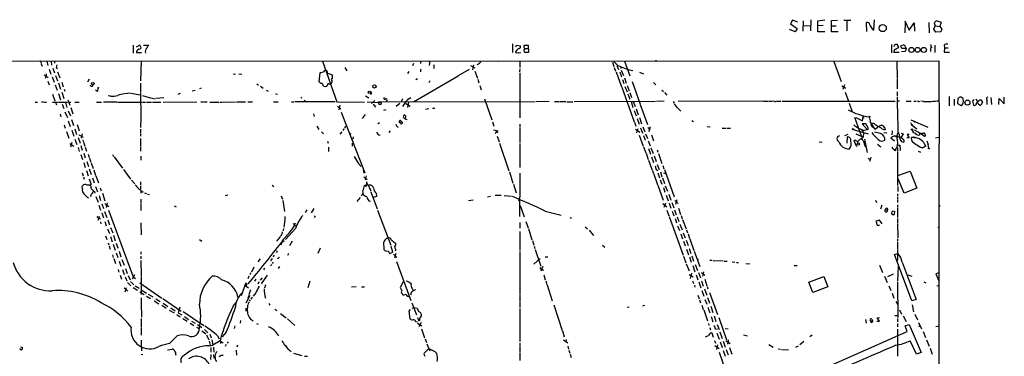
# Model space of a CAD drawing. Extents: x 4 to 978, y 21 to 893.
# Drawn here: x 639 to 971, y 779 to 893 of the extents above; entities that cross this region are included whole.
import ezdxf

# ---------------------------------------------------------------- set-up
doc = ezdxf.new("R2010")
doc.units = 0
doc.header["$MEASUREMENT"] = 0
doc.layers.add('MAIN', color=5, linetype='CONTINUOUS')

msp = doc.modelspace()

# ---------------------------------------------------------------- linework, layer by layer
at = {"layer": 'MAIN'}
for p, q in [((899.8373, 892.7253), (899.16, 891.54)), ((901.6153, 892.048), (899.8373, 892.7253)), ((903.3933, 892.4713), (903.3087, 889)), ((905.9333, 892.8947), (905.8487, 889.0847)), ((908.304, 892.556), (910.6747, 892.81)), ((908.304, 888.8307), (908.304, 892.556)), ((912.876, 888.8307), (912.9607, 892.6407)), ((912.9607, 892.6407), (914.9927, 892.7253)), ((917.1093, 892.7253), (919.48, 892.7253)), ((918.0407, 892.6407), (918.0407, 889.0847)), ((927.1847, 889.3387), (927.354, 892.8947)), ((937.5987, 892.4713), (939.038, 889.3387)), ((948.182, 892.556), (947.5047, 891.8787)), ((949.96, 891.9633), (948.182, 892.556)), ((900.684, 888.8307), (898.7367, 889.5927)), ((899.16, 891.54), (901.3613, 889.9313)), ((901.3613, 889.9313), (900.684, 888.8307)), ((903.478, 890.9473), (905.8487, 890.778)), ((908.304, 890.9473), (910.082, 891.032)), ((910.6747, 888.8307), (908.304, 888.8307)), ((912.7913, 890.778), (914.4847, 890.8627)), ((915.162, 888.8307), (912.876, 888.8307)), ((924.814, 888.9153), (924.7293, 891.9633)), ((926.592, 889.762), (927.1847, 889.3387)), ((937.768, 891.9633), (937.5987, 888.492)), ((939.038, 889.3387), (940.7313, 891.8787)), ((940.7313, 891.8787), (940.9007, 889)), ((945.7267, 891.9633), (945.8113, 888.492)), ((947.3353, 889.6773), (947.8433, 890.778)), ((948.0973, 888.6613), (947.3353, 889.6773)), ((947.5047, 891.8787), (947.8433, 890.778)), ((947.8433, 890.778), (949.452, 890.6087)), ((949.452, 890.6087), (949.96, 891.9633)), ((949.452, 890.6087), (950.0447, 889.6773)), ((950.0447, 889.6773), (949.706, 888.746)), ((949.706, 888.746), (948.0973, 888.6613)), ((677.7567, 884.2587), (677.7567, 881.634)), ((679.958, 884.3433), (678.688, 883.666)), ((680.3813, 883.412), (679.958, 884.3433)), ((681.1433, 884.3433), (682.8367, 884.3433)), ((805.434, 884.7667), (805.5187, 881.8033)), ((806.6193, 883.7507), (806.8733, 884.3433)), ((806.8733, 882.4807), (806.6193, 882.2267)), ((806.8733, 884.3433), (808.1433, 884.0893)), ((809.4133, 884.2587), (810.768, 884.2587)), ((809.6673, 883.158), (810.768, 883.158)), ((810.768, 884.2587), (810.8527, 881.888)), ((933.1113, 884.5127), (933.1113, 881.7187)), ((934.0427, 884.2587), (933.958, 883.8353)), ((935.5667, 883.666), (935.0587, 884.5127)), ((936.244, 884.0893), (937.4293, 884.5127)), ((936.5827, 883.158), (936.244, 884.0893)), ((937.768, 882.2267), (936.498, 882.0573)), ((938.022, 883.158), (936.5827, 883.158)), ((937.4293, 884.5127), (938.022, 883.158)), ((938.022, 883.158), (937.768, 882.2267)), ((946.404, 884.5127), (946.2347, 882.142)), ((946.2347, 883.5813), (946.8273, 883.666)), ((947.674, 884.2587), (947.7587, 881.888)), ((950.8913, 884.2587), (950.976, 883.412)), ((950.976, 883.412), (950.8913, 881.9727)), ((950.976, 883.412), (952.1613, 883.412)), ((352.6367, 878.7553), (800.6927, 879.0093)), ((648.6313, 878.9247), (648.97, 877.4853)), ((650.0707, 878.9247), (650.24, 877.57)), ((651.1713, 878.9247), (651.1713, 878.2473)), ((680.5507, 881.7187), (678.8573, 881.7187)), ((680.3813, 878.9247), (680.212, 872.236)), ((741.426, 878.9247), (746.3367, 865.2087)), ((800.6927, 879.0093), (800.608, 878.9247)), ((800.608, 878.9247), (949.0287, 879.0093)), ((807.72, 881.8033), (807.8893, 881.7187)), ((807.8893, 881.7187), (808.3127, 881.8033)), ((807.8893, 879.0093), (807.8893, 876.808)), ((810.8527, 881.888), (809.6673, 881.8033)), ((843.1953, 878.9247), (844.9733, 874.014)), ((935.736, 881.888), (933.958, 881.888)), ((949.0287, 879.0093), (949.198, 850.9847)), ((950.8913, 881.9727), (952.6693, 881.9727)), ((646.5993, 878.586), (646.684, 878.1627)), ((646.7687, 877.9933), (647.0227, 877.2313)), ((649.3933, 876.2153), (649.986, 874.522)), ((650.6633, 876.554), (651.1713, 874.9453)), ((651.764, 876.7233), (652.272, 876.4693)), ((748.9613, 876.808), (749.6387, 875.6227)), ((772.16, 878.1627), (771.8213, 877.316)), ((774.5307, 878.84), (774.446, 878.1627)), ((774.446, 876.2153), (774.446, 875.3687)), ((777.494, 878.078), (777.4093, 877.4853)), ((778.9333, 877.6547), (778.9333, 876.4693)), ((787.3153, 874.0987), (790.956, 876.2153)), ((791.3793, 877.4007), (792.8187, 876.6387)), ((792.3107, 877.6547), (791.972, 876.046)), ((792.8187, 875.538), (793.6653, 873.1673)), ((807.8893, 876.3), (807.8047, 875.284)), ((839.1313, 878.586), (839.5547, 877.1467)), ((839.724, 876.808), (840.1473, 875.538)), ((840.6553, 877.4853), (841.1633, 876.1307)), ((841.8407, 876.9773), (841.9253, 876.4693)), ((842.0947, 875.8767), (842.8567, 874.0987)), ((913.7227, 878.84), (916.178, 872.0667)), ((934.974, 878.84), (935.0587, 873.0827)), ((647.7, 874.268), (649.0547, 873.4213)), ((648.3773, 873.8447), (648.0387, 873.0827)), ((648.3773, 874.6067), (648.3773, 873.8447)), ((650.4093, 873.6753), (651.0867, 871.8127)), ((651.5947, 874.0987), (652.1873, 872.3207)), ((652.272, 875.3687), (653.034, 873.3367)), ((662.94, 872.8287), (662.3473, 871.8127)), ((711.3693, 874.522), (712.1313, 874.6913)), ((713.3167, 874.6913), (714.3327, 874.522)), ((740.5793, 874.9453), (740.2407, 871.982)), ((740.918, 875.1147), (740.5793, 874.9453)), ((744.474, 874.4373), (744.8127, 874.1833)), ((770.5513, 875.4533), (770.128, 874.776)), ((772.16, 865.2087), (787.146, 873.9293)), ((773.43, 872.9133), (772.922, 872.5747)), ((777.5787, 872.3207), (777.24, 871.6433)), ((793.8347, 872.8287), (794.1733, 871.5587)), ((807.8893, 875.03), (807.974, 859.79)), ((840.4013, 875.284), (842.1793, 870.2887)), ((841.5867, 875.284), (842.1793, 873.6753)), ((842.518, 872.744), (842.9413, 871.3893)), ((843.1953, 873.3367), (843.788, 871.474)), ((848.2753, 875.1993), (849.5453, 874.6913)), ((935.0587, 872.8287), (935.0587, 869.6113)), ((648.97, 872.1513), (649.3933, 870.966)), ((651.4253, 870.8813), (652.1027, 869.1033)), ((652.526, 871.5587), (653.288, 869.442)), ((653.6267, 871.8127), (654.1347, 870.2887)), ((654.4733, 869.442), (654.6427, 868.7647)), ((665.734, 868.68), (665.0567, 869.188)), ((665.8187, 870.0347), (665.734, 868.68)), ((666.242, 869.7807), (665.8187, 870.0347)), ((680.212, 871.474), (680.212, 868.426)), ((697.5687, 868.934), (698.5847, 869.188)), ((700.6167, 869.8653), (700.024, 869.6113)), ((719.328, 871.22), (719.9207, 870.7967)), ((720.598, 870.458), (721.5293, 869.8653)), ((722.5453, 869.188), (723.2227, 868.8493)), ((741.8493, 870.5427), (742.3573, 870.3733)), ((743.7967, 871.1353), (744.1353, 871.3047)), ((794.512, 870.712), (794.9353, 869.2727)), ((842.264, 870.1193), (846.4973, 858.52)), ((843.3647, 870.3733), (844.042, 868.5953)), ((844.1267, 870.712), (844.7193, 868.934)), ((845.7353, 872.0667), (848.4447, 864.4467)), ((853.0167, 871.728), (853.7787, 870.966)), ((855.8107, 869.188), (856.3187, 868.68)), ((916.3473, 870.6273), (917.7867, 869.7807)), ((917.2787, 870.966), (916.686, 869.3573)), ((650.5787, 867.7487), (651.3407, 865.5473)), ((652.526, 868.0027), (653.2033, 865.886)), ((653.6267, 868.5107), (654.304, 866.3093)), ((655.7433, 865.886), (656.336, 864.108)), ((670.052, 867.0713), (669.29, 867.2407)), ((676.656, 868.0873), (674.878, 867.918)), ((676.91, 868.0873), (680.212, 867.5793)), ((680.212, 868.2567), (680.2967, 859.9593)), ((680.8047, 867.3253), (683.8527, 866.394)), ((684.1067, 866.394), (685.1227, 866.2247)), ((685.3767, 866.394), (688.086, 866.648)), ((692.8273, 867.8333), (693.674, 868.0873)), ((725.5933, 867.918), (726.2707, 867.7487)), ((734.1447, 866.8173), (734.568, 866.394)), ((735.33, 865.8013), (735.7533, 865.2087)), ((755.9887, 867.2407), (757.0893, 866.5633)), ((758.0207, 867.918), (757.682, 867.664)), ((759.1213, 865.632), (758.0207, 864.7007)), ((763.1007, 865.632), (763.016, 865.2933)), ((768.4347, 866.2247), (768.0113, 865.2087)), ((796.036, 866.2247), (798.4913, 859.1127)), ((844.296, 867.918), (844.9733, 866.14)), ((844.9733, 868.3413), (845.566, 866.648)), ((856.6573, 868.3413), (857.504, 867.41)), ((917.5327, 868.5107), (918.6333, 865.378)), ((935.0587, 868.5953), (935.0587, 867.0713)), ((935.0587, 866.8173), (935.0587, 865.632)), ((952.5847, 866.9867), (952.5847, 863.854)), ((954.1933, 866.14), (954.1933, 864.0233)), ((955.4633, 866.3093), (955.3787, 864.616)), ((955.7173, 866.4787), (955.4633, 866.3093)), ((957.326, 865.2933), (957.2413, 866.3093)), ((960.882, 865.9707), (960.374, 865.4627)), ((962.7447, 865.8013), (963.0833, 865.9707)), ((963.0833, 865.9707), (963.7607, 865.124)), ((965.2, 865.886), (965.2, 864.2773)), ((966.6393, 866.648), (966.8087, 864.2773)), ((969.264, 864.362), (969.4333, 866.3093)), ((969.4333, 866.3093), (971.042, 864.5313)), ((971.042, 864.5313), (971.1267, 866.7327)), ((644.652, 865.0393), (645.4987, 865.0393)), ((647.5307, 865.124), (646.8533, 865.0393)), ((647.7, 865.124), (648.462, 865.124)), ((650.5787, 865.0393), (652.6107, 865.0393)), ((651.51, 865.0393), (651.8487, 864.1927)), ((652.78, 865.0393), (655.574, 865.0393)), ((653.796, 864.4467), (654.304, 863.0073)), ((654.8967, 865.0393), (655.4047, 863.2613)), ((656.082, 865.0393), (656.7593, 865.0393)), ((656.6747, 863.2613), (657.4367, 861.1447)), ((658.0293, 865.0393), (659.4687, 865.124)), ((665.3107, 865.124), (667.004, 865.0393)), ((672.1687, 865.124), (667.6813, 865.0393)), ((672.4227, 865.124), (680.8893, 865.124)), ((681.0587, 865.124), (681.9053, 865.124)), ((682.244, 865.124), (683.9373, 865.124)), ((684.1913, 865.124), (686.9853, 865.124)), ((687.832, 865.124), (699.1773, 865.2087)), ((700.532, 865.2087), (701.3787, 865.2087)), ((701.6327, 865.2087), (702.6487, 865.2087)), ((703.58, 865.124), (706.7127, 865.124)), ((706.9667, 865.124), (707.8133, 865.124)), ((708.0673, 865.124), (712.216, 865.2087)), ((712.47, 865.2087), (715.518, 865.2087)), ((716.28, 865.2087), (717.8887, 865.2087)), ((725.0007, 865.2087), (726.5247, 865.2087)), ((731.012, 865.2087), (731.9433, 865.2087)), ((745.744, 865.2087), (732.282, 865.2087)), ((746.3367, 865.2087), (755.65, 865.124)), ((746.506, 863.7693), (747.6913, 862.838)), ((747.268, 864.108), (746.9293, 862.4993)), ((756.4967, 865.2087), (760.73, 864.9547)), ((758.5287, 864.4467), (759.3753, 863.4307)), ((760.1373, 865.2087), (813.1387, 865.2933)), ((762.0847, 862.4147), (762.9313, 862.6687)), ((767.5033, 864.616), (766.318, 863.6)), ((769.2813, 864.9547), (768.4347, 863.6)), ((769.5353, 864.7007), (770.9747, 863.7693)), ((770.4667, 865.124), (770.128, 863.346)), ((776.224, 862.7533), (777.3247, 862.9227)), ((779.272, 863.0073), (778.51, 862.9227)), ((817.7953, 865.2933), (813.3927, 865.2087)), ((819.5733, 865.2933), (821.182, 865.2933)), ((821.436, 865.2933), (823.468, 865.2933)), ((823.722, 865.2087), (825.8387, 865.2087)), ((853.6093, 865.2933), (826.262, 865.2087)), ((845.3967, 865.2933), (845.9893, 863.346)), ((846.1587, 865.2933), (846.7513, 863.6)), ((846.4127, 862.33), (847.1747, 860.4673)), ((847.09, 862.838), (847.852, 860.806)), ((848.5293, 864.2773), (850.9847, 857.5887)), ((856.5727, 865.378), (853.948, 865.2933)), ((859.536, 865.2933), (859.8747, 864.7853)), ((890.016, 865.378), (861.2293, 865.2933)), ((861.2293, 862.9227), (862.1607, 862.076)), ((890.1853, 865.378), (891.7093, 865.378)), ((891.8787, 865.378), (893.064, 865.378)), ((893.7413, 865.2933), (893.318, 865.378)), ((894.4187, 865.4627), (895.858, 865.4627)), ((896.2813, 865.4627), (934.3813, 865.378)), ((918.8873, 864.7853), (919.9033, 861.822)), ((935.8207, 865.378), (935.0587, 865.378)), ((935.0587, 865.378), (935.0587, 863.0073)), ((935.1433, 862.838), (935.228, 854.7947)), ((938.1067, 865.378), (939.8, 865.378)), ((940.6467, 865.378), (941.4933, 865.378)), ((942.1707, 865.2933), (941.7473, 865.378)), ((943.9487, 865.2933), (943.0173, 865.4627)), ((955.3787, 864.616), (956.564, 864.0233)), ((960.374, 865.4627), (960.7127, 864.108)), ((963.7607, 865.124), (963.2527, 864.108)), ((653.1187, 861.06), (653.3727, 860.1287)), ((654.7273, 861.822), (655.574, 859.8747)), ((655.828, 862.1607), (656.59, 860.4673)), ((656.9287, 859.282), (657.606, 857.25)), ((680.2967, 859.79), (680.212, 856.5727)), ((738.4627, 861.1447), (738.7167, 860.298)), ((747.776, 861.7373), (755.7347, 841.248)), ((755.904, 860.9753), (754.8033, 859.6207)), ((769.112, 859.536), (768.7733, 859.8747)), ((847.5133, 859.6207), (848.1907, 857.6733)), ((848.2753, 859.9593), (848.9527, 857.8427)), ((920.6653, 860.044), (922.8667, 853.694)), ((921.1733, 859.8747), (923.3747, 858.8587)), ((923.3747, 858.8587), (923.544, 860.3827)), ((939.6307, 859.1973), (945.388, 856.6573)), ((654.4733, 857.504), (654.812, 856.3187)), ((655.828, 858.774), (656.5053, 856.9113)), ((657.0133, 855.6413), (657.6907, 853.6093)), ((658.0293, 856.1493), (658.622, 854.202)), ((658.7913, 857.5887), (659.5533, 855.472)), ((680.212, 855.98), (680.212, 854.6253)), ((739.5633, 856.996), (740.2407, 855.8953)), ((748.7073, 856.0647), (748.3687, 855.5567)), ((748.9613, 856.3187), (749.3847, 857.1653)), ((760.1373, 857.9273), (760.6453, 858.266)), ((768.0113, 858.52), (767.6727, 858.1813)), ((798.7453, 858.4353), (799.1687, 856.996)), ((799.084, 855.726), (800.6927, 855.3873)), ((807.8893, 857.6733), (807.8893, 856.6573)), ((807.8893, 856.4033), (807.8893, 851.4927)), ((846.582, 858.3507), (847.0053, 856.996)), ((846.9207, 855.98), (848.36, 854.964)), ((848.614, 856.488), (849.2913, 854.6253)), ((849.376, 856.8267), (850.0533, 855.0487)), ((851.0693, 856.5727), (851.662, 855.8953)), ((851.8313, 856.8267), (851.408, 855.0487)), ((865.886, 858.9433), (866.394, 858.6047)), ((871.0507, 856.9113), (872.0667, 856.742)), ((876.1307, 856.3187), (877.4853, 856.3187)), ((877.7393, 856.3187), (878.9247, 856.3187)), ((920.242, 855.8953), (920.75, 855.726)), ((920.242, 855.8953), (925.2373, 854.456)), ((924.4753, 857.8427), (923.29, 857.8427)), ((923.29, 857.8427), (924.8987, 855.8953)), ((923.9673, 855.6413), (924.8987, 855.8953)), ((925.4067, 856.234), (924.4753, 857.8427)), ((924.8987, 855.8953), (925.4067, 856.234)), ((925.83, 858.8587), (925.9993, 858.8587)), ((926.4227, 857.6733), (926.338, 857.5887)), ((926.338, 857.5887), (926.4227, 857.6733)), ((926.4227, 857.6733), (927.354, 856.1493)), ((926.5073, 856.9113), (926.846, 856.5727)), ((927.354, 856.1493), (927.862, 856.0647)), ((927.608, 855.8953), (927.862, 856.0647)), ((927.862, 856.0647), (928.5393, 856.8267)), ((928.2007, 856.3187), (927.862, 856.0647)), ((928.4547, 857.1653), (928.5393, 856.8267)), ((929.132, 856.6573), (929.0473, 856.996)), ((931.0793, 855.8953), (930.91, 855.726)), ((939.6307, 858.1813), (939.7153, 857.5887)), ((939.7153, 857.5887), (941.6627, 856.0647)), ((940.054, 857.5887), (940.1387, 857.3347)), ((940.054, 855.6413), (940.308, 855.3027)), ((940.7313, 858.4353), (940.9007, 858.52)), ((940.816, 855.8107), (942.7633, 854.6253)), ((655.2353, 855.218), (655.9973, 853.0167)), ((658.114, 852.678), (658.7067, 850.8153)), ((659.2147, 853.186), (659.8073, 851.3233)), ((659.384, 854.1173), (660.908, 853.3553)), ((660.5693, 854.3713), (660.2307, 852.932)), ((660.7387, 852.424), (660.908, 851.7467)), ((680.212, 854.456), (680.212, 853.6093)), ((680.212, 852.8473), (680.212, 850.3073)), ((741.172, 855.0487), (741.8493, 854.3713)), ((748.03, 855.1333), (747.3527, 854.2867)), ((750.9087, 854.6253), (750.6547, 854.1173)), ((751.84, 853.44), (751.6707, 852.5933)), ((764.286, 855.3873), (763.778, 854.8793)), ((800.0153, 855.0487), (799.6767, 854.3713)), ((799.9307, 855.472), (800.4387, 854.7947)), ((800.354, 853.6093), (800.9467, 851.7467)), ((847.5133, 855.1333), (847.1747, 854.7947)), ((848.1907, 853.948), (849.4607, 850.3073)), ((849.63, 853.8633), (850.138, 852.3393)), ((850.3073, 854.456), (850.9, 852.8473)), ((852.3393, 854.0327), (852.932, 852.0853)), ((917.448, 853.8633), (918.5487, 854.2867)), ((918.21, 851.2387), (918.2947, 853.44)), ((921.1733, 854.3713), (923.7133, 853.2707)), ((923.544, 855.5567), (923.4593, 855.0487)), ((923.7133, 853.2707), (923.798, 854.7947)), ((924.052, 852.5933), (924.9833, 848.106)), ((930.5713, 854.8793), (931.5873, 854.71)), ((934.1273, 851.916), (932.8573, 853.0167)), ((933.3653, 855.472), (933.2807, 854.1173)), ((935.6513, 854.71), (935.3127, 854.7947)), ((935.3127, 853.44), (935.8207, 853.5247)), ((936.1593, 853.186), (935.8207, 853.5247)), ((937.0907, 854.456), (936.244, 853.1013)), ((936.4133, 854.6253), (937.0907, 854.456)), ((936.6673, 852.932), (937.006, 852.678)), ((939.1227, 853.1013), (938.276, 853.1013)), ((939.1227, 854.202), (938.4453, 854.202)), ((938.4453, 854.202), (939.1227, 853.1013)), ((939.8847, 853.186), (939.7153, 852.932)), ((940.9007, 853.0167), (941.1547, 853.186)), ((942.2553, 854.964), (944.118, 853.694)), ((942.594, 854.1173), (942.7633, 854.6253)), ((942.7633, 854.6253), (944.0333, 854.6253)), ((944.118, 854.6253), (944.0333, 854.6253)), ((944.5413, 854.1173), (944.0333, 854.6253)), ((947.928, 853.1013), (949.1133, 853.2707)), ((656.336, 851.154), (657.6907, 850.2227)), ((657.098, 851.4927), (656.59, 849.884)), ((659.2147, 849.7993), (659.5533, 848.4447)), ((660.0613, 850.4767), (660.5693, 848.9527)), ((660.9927, 851.5773), (661.416, 850.3073)), ((661.5853, 849.9687), (662.0087, 848.614)), ((680.212, 850.0533), (680.212, 848.5293)), ((743.204, 852.0007), (743.3733, 851.3233)), ((743.5427, 849.9687), (743.5427, 848.4447)), ((751.5013, 851.2387), (751.4167, 850.3073)), ((801.116, 851.2387), (804.2487, 841.9253)), ((807.8893, 851.154), (807.974, 843.026)), ((849.63, 850.0533), (850.392, 848.0213)), ((851.154, 852.0853), (851.8313, 850.392)), ((851.2387, 849.4607), (852.0007, 847.598)), ((852.0853, 849.7147), (852.8473, 847.7673)), ((854.202, 849.0373), (854.456, 848.1907)), ((908.812, 851.7467), (909.828, 851.662)), ((921.004, 852.2547), (920.4113, 852.17)), ((920.4113, 852.17), (921.3427, 850.138)), ((921.6813, 851.916), (921.6813, 851.3233)), ((923.7133, 851.8313), (924.3907, 851.408)), ((924.1367, 850.3073), (924.56, 850.0533)), ((928.4547, 850.9), (929.5553, 850.0533)), ((935.1433, 849.2913), (935.1433, 848.6987)), ((935.9053, 850.5613), (935.9053, 850.2227)), ((936.498, 851.8313), (937.26, 851.5773)), ((942.848, 849.9687), (943.6947, 849.7147)), ((943.2713, 849.884), (943.6947, 849.7147)), ((944.7107, 850.2227), (943.6947, 849.7147)), ((945.0493, 852.0853), (945.4727, 850.8153)), ((945.2187, 851.408), (945.642, 849.63)), ((949.1133, 850.646), (949.1133, 850.2227)), ((949.1133, 850.2227), (949.1133, 759.714)), ((660.0613, 847.4287), (660.654, 845.82)), ((661.0773, 847.852), (661.5853, 846.328)), ((662.5167, 847.598), (662.8553, 846.4973)), ((663.0247, 846.2433), (663.448, 844.8887)), ((670.7293, 847.4287), (671.068, 846.836)), ((671.322, 846.6667), (674.116, 842.8567)), ((680.2967, 846.9207), (680.2967, 845.566)), ((850.4767, 847.852), (851.154, 845.82)), ((852.3393, 846.6667), (853.0167, 844.804)), ((853.186, 847.0053), (853.8633, 845.1427)), ((854.6253, 847.7673), (855.8107, 844.3807)), ((925.322, 846.2433), (925.9147, 845.82)), ((926.1687, 846.4973), (925.7453, 845.058)), ((935.1433, 848.4447), (935.1433, 837.0147)), ((942.086, 848.614), (942.9327, 848.1907)), ((661.0773, 844.7193), (661.5853, 843.1107)), ((662.0933, 845.1427), (662.686, 843.3647)), ((662.94, 842.6027), (663.5327, 840.74)), ((663.6173, 844.6347), (664.21, 842.6873)), ((674.4547, 842.4333), (676.8253, 839.1313)), ((753.4487, 844.55), (754.5493, 843.4493)), ((851.3233, 845.566), (852.5087, 842.1793)), ((853.8633, 842.4333), (854.3713, 842.01)), ((854.202, 844.042), (854.8793, 842.3487)), ((856.1493, 843.7033), (856.488, 842.6027)), ((660.4847, 841.3327), (660.8233, 840.3167)), ((660.9927, 839.978), (661.2467, 839.1313)), ((662.0087, 842.0947), (662.6013, 840.232)), ((662.94, 839.3007), (663.6173, 837.3533)), ((664.0407, 839.5547), (664.5487, 837.8613)), ((664.464, 842.264), (665.0567, 840.4013)), ((665.1413, 840.232), (665.988, 837.8613)), ((755.2267, 842.01), (755.396, 841.1633)), ((755.396, 839.978), (756.4967, 839.0467)), ((756.2427, 840.232), (755.8193, 838.8773)), ((804.418, 841.5867), (805.6033, 837.7767)), ((852.5933, 842.01), (852.8473, 841.3327)), ((852.932, 841.1633), (854.2867, 837.2687)), ((854.3713, 841.248), (854.964, 839.6393)), ((855.3027, 841.5867), (855.8107, 839.978)), ((855.98, 839.6393), (856.6573, 837.692)), ((856.3187, 841.248), (856.996, 841.0787)), ((856.6573, 842.3487), (859.9593, 833.2047)), ((935.228, 840.4013), (939.3767, 841.8407)), ((937.4293, 834.4747), (935.3973, 839.3007)), ((939.3767, 841.8407), (941.6627, 836.0833)), ((660.654, 835.914), (660.5693, 836.7607)), ((662.7707, 837.2687), (663.2787, 837.184)), ((665.0567, 836.676), (665.734, 834.898)), ((666.5807, 836.2527), (666.9193, 835.2367)), ((677.164, 838.7927), (678.2647, 837.5227)), ((680.212, 838.2), (680.212, 837.184)), ((680.212, 836.93), (680.212, 835.7447)), ((724.5773, 837.0993), (725.0853, 836.676)), ((755.65, 837.0147), (756.412, 837.3533)), ((756.158, 837.0993), (755.9887, 836.422)), ((805.7727, 837.438), (806.704, 834.5593)), ((854.3713, 837.0993), (856.234, 832.0193)), ((855.218, 838.962), (855.8107, 837.438)), ((856.3187, 836.3373), (856.8267, 834.7287)), ((856.9113, 836.93), (857.6733, 835.152)), ((935.228, 836.676), (935.228, 834.9827)), ((941.6627, 836.0833), (937.4293, 834.4747)), ((664.21, 834.8133), (664.2947, 835.152)), ((664.6333, 834.9827), (664.8027, 834.39)), ((665.1413, 833.2893), (665.9033, 831.4267)), ((666.242, 833.628), (666.75, 831.9347)), ((667.3427, 834.39), (668.1893, 831.85)), ((680.2967, 835.2367), (680.2967, 834.39)), ((681.5667, 834.5593), (682.244, 834.3053)), ((682.5827, 834.136), (683.26, 833.9667)), ((708.7447, 833.628), (709.5913, 833.882)), ((727.5407, 833.5433), (727.964, 832.358)), ((754.126, 832.9507), (753.0253, 831.596)), ((757.5973, 835.5753), (757.682, 835.0673)), ((757.7667, 834.898), (759.8833, 829.1407)), ((759.6293, 833.2893), (758.6133, 832.9507)), ((759.5447, 834.39), (759.6293, 833.2893)), ((797.052, 833.2047), (798.068, 833.374)), ((799.6767, 833.7127), (801.624, 833.7127)), ((802.7247, 833.628), (805.18, 833.374)), ((807.974, 833.2047), (807.466, 831.7653)), ((857.25, 833.7127), (857.9273, 831.85)), ((858.0967, 834.0513), (858.774, 832.104)), ((935.1433, 834.2207), (935.1433, 833.374)), ((935.1433, 833.12), (935.1433, 832.2733)), ((666.1573, 830.4107), (666.75, 828.7173)), ((667.1733, 830.834), (667.6813, 829.2253)), ((668.9513, 831.1727), (668.6127, 829.564)), ((669.036, 830.2413), (669.544, 829.9873)), ((680.2967, 832.358), (680.2967, 831.1727)), ((680.2967, 830.9187), (680.2967, 828.548)), ((691.5573, 830.1567), (692.15, 829.818)), ((728.1333, 831.9347), (728.726, 828.2093)), ((738.5473, 829.31), (737.616, 827.786)), ((757.0893, 831.85), (757.5973, 831.6807)), ((790.6173, 831.9347), (792.226, 832.1887)), ((807.974, 826.516), (807.974, 832.0193)), ((808.0587, 830.326), (809.4133, 826.4313)), ((856.0647, 830.9187), (857.4193, 829.818)), ((856.996, 831.0033), (856.488, 829.6487)), ((858.266, 831.088), (858.8587, 829.3947)), ((859.1127, 831.2573), (859.79, 829.4793)), ((860.1287, 831.9347), (861.314, 830.9187)), ((860.806, 832.1887), (860.3827, 830.58)), ((861.3987, 829.3947), (862.076, 827.278)), ((927.6927, 832.0193), (928.116, 831.2573)), ((929.894, 830.4107), (929.4707, 829.056)), ((935.1433, 832.104), (935.1433, 831.2573)), ((935.1433, 830.4953), (935.1433, 829.6487)), ((935.1433, 829.3947), (935.1433, 826.1773)), ((665.48, 826.6007), (666.6653, 825.754)), ((666.242, 826.6007), (665.8187, 825.1613)), ((667.1733, 827.786), (667.766, 826.0927)), ((668.1047, 828.2093), (668.8667, 826.1773)), ((669.3747, 828.7173), (677.7567, 806.196)), ((728.8107, 826.516), (728.8107, 825.6693)), ((736.1767, 828.802), (735.6687, 827.9553)), ((739.0553, 826.77), (738.632, 826.262)), ((760.0527, 828.7173), (764.4553, 816.864)), ((816.5253, 828.3787), (821.8593, 827.024)), ((824.738, 826.262), (825.3307, 826.008)), ((857.504, 828.7173), (858.0967, 826.77)), ((858.266, 826.516), (862.9227, 813.4773)), ((859.282, 828.3787), (859.79, 826.77)), ((860.044, 828.802), (860.6367, 827.1087)), ((860.2133, 825.9233), (860.7213, 824.3993)), ((860.9753, 826.4313), (861.4833, 824.9073)), ((862.2453, 826.9393), (862.6687, 825.754)), ((931.164, 828.9713), (931.7567, 828.6327)), ((933.6193, 828.4633), (934.1273, 828.3787)), ((934.1273, 828.3787), (934.0427, 827.278)), ((935.1433, 825.8387), (935.1433, 824.484)), ((666.6653, 824.738), (666.8347, 824.0607)), ((668.1893, 824.8227), (668.6127, 823.468)), ((669.1207, 825.4153), (669.7133, 823.722)), ((670.052, 822.8753), (670.814, 821.0127)), ((680.2967, 824.3993), (680.3813, 820.3353)), ((728.3873, 822.5367), (728.218, 821.7747)), ((728.8107, 825.5), (728.472, 822.96)), ((732.3667, 822.5367), (729.0647, 818.8113)), ((731.6047, 824.23), (732.6207, 823.214)), ((731.9433, 823.2987), (732.3667, 824.3993)), ((807.8893, 824.5687), (807.974, 822.6213)), ((810.006, 824.8227), (810.768, 822.706)), ((810.8527, 822.5367), (812.038, 818.7267)), ((829.9873, 823.1293), (830.7493, 822.3673)), ((861.06, 823.468), (861.7373, 821.8593)), ((861.822, 823.976), (862.584, 822.1133)), ((862.7533, 825.5847), (863.9387, 822.452)), ((929.132, 825.3307), (927.862, 824.992)), ((929.9787, 824.0607), (929.132, 825.3307)), ((935.1433, 824.23), (935.228, 819.3193)), ((948.69, 822.96), (949.198, 822.8753)), ((668.4433, 819.9967), (668.8667, 818.8113)), ((669.036, 822.3673), (669.7133, 820.8433)), ((670.052, 819.8273), (670.6447, 818.0493)), ((671.068, 820.2507), (671.6607, 818.388)), ((807.974, 821.5207), (807.8893, 815.086)), ((831.2573, 821.944), (832.7813, 820.166)), ((862.1607, 820.7587), (862.7533, 819.0653)), ((863.0073, 821.0973), (863.6, 819.404)), ((864.108, 822.1133), (864.4467, 821.0127)), ((864.616, 820.674), (865.124, 819.15)), ((669.29, 817.7107), (669.4593, 817.0333)), ((669.6287, 816.6947), (669.9673, 815.594)), ((670.9833, 817.2027), (671.6607, 815.2553)), ((671.9993, 817.626), (672.592, 815.9327)), ((700.024, 818.8113), (700.786, 818.2187)), ((727.6253, 817.7953), (728.726, 818.388)), ((731.266, 818.2187), (730.4193, 816.6947)), ((740.7487, 815.9327), (739.902, 814.07)), ((762.1693, 816.4407), (762.0847, 815.6787)), ((765.2173, 814.4933), (764.6247, 816.4407)), ((812.2073, 818.4727), (812.6307, 816.9487)), ((812.8, 816.5253), (812.9693, 815.7633)), ((835.7447, 816.9487), (836.5913, 816.1867)), ((863.092, 818.2187), (863.6, 816.6947)), ((863.9387, 818.5573), (864.616, 816.7793)), ((865.2087, 818.9807), (866.5633, 815.086)), ((935.1433, 819.0653), (935.1433, 818.2187)), ((935.1433, 817.9647), (935.1433, 815.4247)), ((670.7293, 813.6467), (670.9833, 812.7153)), ((671.9993, 814.324), (672.5073, 812.8)), ((673.0153, 814.832), (673.608, 812.9693)), ((680.2967, 814.6627), (680.2967, 813.816)), ((680.2967, 813.1387), (680.2967, 812.292)), ((725.0853, 813.4773), (724.8313, 812.8847)), ((726.186, 815.0013), (725.8473, 814.4087)), ((726.3553, 812.3767), (726.948, 812.8847)), ((729.996, 814.07), (729.6573, 813.3927)), ((763.6087, 815.0013), (764.032, 814.07)), ((764.032, 814.07), (765.2173, 814.4933)), ((765.3867, 813.816), (766.4873, 812.7153)), ((766.1487, 814.07), (765.7253, 812.546)), ((766.1487, 815.34), (765.9793, 814.9167)), ((807.8893, 814.7473), (807.974, 804.2487)), ((813.1387, 815.4247), (815.0013, 809.8367)), ((816.5253, 812.9693), (817.372, 812.9693)), ((863.092, 813.1387), (863.854, 810.9373)), ((864.108, 815.5093), (864.7853, 813.6467)), ((864.9547, 815.7633), (865.5473, 814.07)), ((865.0393, 812.9693), (865.632, 811.1913)), ((865.886, 813.308), (866.4787, 811.53)), ((866.648, 814.9167), (868.5953, 809.6673)), ((934.1273, 813.7313), (935.228, 814.07)), ((939.9693, 798.1527), (934.1273, 813.7313)), ((671.1527, 812.4613), (671.7453, 810.768)), ((673.0153, 811.53), (673.608, 809.8367)), ((673.9467, 812.1227), (674.624, 810.1753)), ((680.2967, 811.784), (680.3813, 806.6193)), ((718.3967, 809.498), (717.55, 807.8047)), ((720.5133, 812.292), (719.6667, 811.276)), ((724.4927, 812.4613), (723.9847, 811.6147)), ((724.408, 810.4293), (723.9847, 809.9213)), ((724.916, 811.1913), (724.5773, 810.6833)), ((726.948, 809.6673), (726.5247, 809.0747)), ((766.4027, 811.4453), (771.2287, 798.2373)), ((812.6307, 810.514), (814.832, 812.3767)), ((815.6787, 809.6673), (815.0013, 808.1433)), ((864.0233, 810.5987), (864.9547, 808.228)), ((866.2247, 810.006), (866.902, 807.8893)), ((866.9867, 810.3447), (867.7487, 808.3973)), ((867.664, 812.1227), (868.172, 812.2073)), ((871.8973, 811.8687), (872.744, 811.8687)), ((873.0827, 811.784), (876.4693, 811.6147)), ((876.7233, 811.53), (877.7393, 811.53)), ((879.5173, 811.276), (880.364, 811.1913)), ((880.872, 811.1067), (881.5493, 811.1067)), ((884.0893, 810.6833), (885.444, 810.5987)), ((900.3453, 810.0907), (901.3613, 810.0907)), ((929.132, 810.1753), (930.148, 807.72)), ((935.1433, 811.8687), (934.8893, 811.6147)), ((935.3973, 809.8367), (935.1433, 804.926)), ((936.752, 811.1913), (941.4933, 798.576)), ((672.6767, 808.6513), (672.9307, 807.8047)), ((673.354, 806.7887), (673.7773, 805.434)), ((674.116, 808.6513), (674.624, 807.0427)), ((674.9627, 806.196), (675.5553, 804.8413)), ((675.132, 809.0747), (675.7247, 807.3813)), ((675.9787, 806.704), (676.656, 805.18)), ((678.18, 806.8733), (677.418, 805.434)), ((677.7567, 806.196), (678.5187, 805.688)), ((680.3813, 806.3653), (680.3813, 800.2693)), ((716.7033, 806.45), (716.28, 805.5187)), ((717.296, 807.5507), (716.9573, 806.8733)), ((721.106, 805.942), (720.5133, 805.0953)), ((722.884, 806.7887), (720.852, 803.91)), ((721.9527, 809.1593), (721.614, 808.5667)), ((816.0173, 806.8733), (816.5253, 805.18)), ((864.9547, 807.0427), (866.3093, 806.196)), ((865.7167, 807.466), (865.2933, 805.688)), ((867.3253, 806.958), (867.918, 805.2647)), ((868.172, 807.6353), (868.7647, 805.8573)), ((869.1033, 807.6353), (870.204, 806.7887)), ((869.7807, 807.8893), (869.5267, 806.45)), ((905.256, 804.418), (910.336, 806.3653)), ((910.336, 806.3653), (911.6907, 802.894)), ((930.7407, 806.45), (931.672, 804.3333)), ((931.926, 806.3653), (933.7887, 807.2967)), ((938.6147, 806.8733), (939.9693, 806.45)), ((949.1133, 807.5507), (948.0973, 807.212)), ((948.0973, 807.212), (949.0287, 804.926)), ((675.8093, 804.3333), (676.91, 803.148)), ((676.8253, 804.672), (677.926, 803.4867)), ((677.7567, 802.64), (679.1113, 801.7087)), ((678.434, 803.2327), (679.704, 802.386)), ((679.958, 804.164), (687.4087, 799.084)), ((715.6027, 804.164), (714.0787, 799.846)), ((715.264, 803.402), (716.534, 802.5553)), ((715.9413, 803.8253), (715.6873, 802.9787)), ((718.9893, 805.434), (718.566, 804.7567)), ((720.09, 804.5027), (719.6667, 803.7407)), ((722.2913, 803.5713), (721.9527, 802.386)), ((737.1927, 804.7567), (736.5153, 802.5553)), ((751.2473, 802.8093), (752.7713, 802.9787)), ((754.634, 802.894), (755.65, 802.8093)), ((768.604, 804.5873), (767.588, 802.64)), ((807.974, 804.0793), (807.974, 800.5233)), ((816.6947, 804.8413), (817.0333, 803.656)), ((817.118, 803.4867), (818.8113, 798.1527)), ((866.14, 804.926), (866.4787, 803.9947)), ((866.7327, 803.402), (866.902, 802.7247)), ((868.2567, 804.5027), (868.934, 802.4707)), ((869.1033, 804.926), (869.696, 803.0633)), ((870.204, 805.434), (870.966, 803.2327)), ((871.0507, 802.9787), (871.3047, 802.2167)), ((906.6107, 800.9467), (905.256, 804.418)), ((911.6907, 802.894), (906.6107, 800.9467)), ((932.18, 803.2327), (932.8573, 801.624)), ((935.1433, 804.5873), (935.228, 792.48)), ((944.0333, 804.5027), (944.7107, 804.2487)), ((948.436, 803.3173), (949.1133, 803.2327)), ((674.624, 802.4707), (675.894, 801.4547)), ((675.386, 802.5553), (674.878, 801.116)), ((679.958, 801.2007), (681.3973, 800.2693)), ((680.3813, 801.878), (682.244, 800.7773)), ((682.244, 799.7613), (683.5987, 798.9147)), ((682.752, 800.4387), (684.276, 799.5073)), ((716.9573, 799.9307), (715.6873, 797.3907)), ((716.6187, 799.9307), (716.3647, 798.9147)), ((717.2113, 801.878), (716.7033, 800.1847)), ((717.804, 799.338), (717.3807, 798.6607)), ((719.074, 800.862), (718.1427, 799.6767)), ((768.2653, 800.608), (768.35, 800.2693)), ((771.2287, 800.354), (771.144, 800.0153)), ((771.7367, 802.3013), (771.9907, 801.624)), ((807.8893, 800.2693), (807.8893, 797.8987)), ((867.918, 800.1), (868.3413, 798.83)), ((869.2727, 801.624), (869.8653, 799.6767)), ((870.1193, 802.2167), (870.8813, 800.0153)), ((871.1353, 799.2533), (871.8127, 797.3907)), ((871.8127, 800.9467), (874.522, 793.5807)), ((933.3653, 800.6927), (933.958, 798.9993)), ((680.3813, 799.1687), (680.3813, 797.4753)), ((680.3813, 797.306), (680.466, 792.6493)), ((684.784, 798.1527), (686.3927, 797.1367)), ((685.3767, 798.83), (686.816, 797.8987)), ((687.324, 796.6287), (688.848, 795.6973)), ((687.7473, 798.9147), (693.8433, 794.6813)), ((687.832, 797.306), (689.356, 796.2053)), ((693.42, 795.9513), (692.912, 794.0887)), ((711.3693, 796.29), (712.47, 797.6447)), ((716.1953, 796.6287), (716.1107, 794.6813)), ((716.6187, 797.6447), (716.28, 796.798)), ((717.1267, 798.4913), (716.788, 797.9833)), ((723.392, 797.2213), (723.7307, 796.7133)), ((771.5673, 797.4753), (773.0913, 793.4113)), ((807.8893, 797.7293), (807.974, 795.8667)), ((819.404, 796.798), (822.198, 788.162)), ((844.042, 796.1207), (844.7193, 795.9513)), ((849.9687, 796.544), (849.2913, 796.3747)), ((868.5107, 798.4913), (868.8493, 797.4753)), ((869.2727, 796.6287), (869.696, 795.274)), ((870.2887, 798.576), (870.8813, 797.052)), ((871.3047, 796.036), (871.982, 794.0887)), ((872.236, 796.3747), (872.998, 794.1733)), ((934.5507, 797.8987), (935.1433, 796.9673)), ((941.4933, 798.576), (939.9693, 798.1527)), ((940.054, 796.798), (940.562, 794.4273)), ((689.864, 795.02), (691.4727, 794.0887)), ((690.372, 795.782), (691.896, 794.766)), ((692.404, 793.496), (693.5893, 792.734)), ((692.912, 794.0887), (694.0973, 793.4113)), ((694.5207, 794.512), (701.4633, 789.8553)), ((694.944, 792.9033), (696.2987, 791.8873)), ((715.6873, 795.6973), (715.6027, 794.6813)), ((725.424, 795.3587), (726.1013, 794.8507)), ((727.3713, 793.9193), (729.234, 792.3953)), ((770.9747, 795.1893), (770.5513, 794.6813)), ((770.5513, 794.6813), (770.89, 792.0567)), ((771.7367, 795.6973), (772.2447, 795.8667)), ((772.2447, 795.8667), (773.3453, 795.6973)), ((807.974, 795.6127), (807.8893, 784.4367)), ((869.8653, 795.1047), (871.1353, 791.3793)), ((872.4053, 792.8187), (872.998, 791.0407)), ((873.4213, 793.0727), (874.014, 791.21)), ((934.212, 793.242), (935.1433, 793.1573)), ((935.8207, 795.1047), (936.498, 793.6653)), ((937.006, 793.0727), (938.1067, 791.1253)), ((940.9853, 793.6653), (941.832, 791.718)), ((680.3813, 792.226), (680.3813, 789.178)), ((694.436, 792.1413), (695.8753, 791.2947)), ((696.8913, 790.6173), (698.1613, 789.8553)), ((697.3993, 791.2947), (698.5847, 790.6173)), ((699.3467, 790.1093), (700.8707, 789.178)), ((711.962, 789.686), (711.708, 788.8393)), ((713.8247, 791.464), (713.74, 790.6173)), ((719.2433, 790.5327), (719.836, 790.2787)), ((729.6573, 792.0567), (732.1973, 789.8553)), ((770.89, 792.0567), (771.652, 791.6333)), ((772.8373, 791.1253), (773.43, 791.0407)), ((773.43, 792.5647), (773.7687, 791.6333)), ((773.5147, 790.6173), (774.954, 789.686)), ((774.1073, 791.464), (773.8533, 791.2947)), ((774.7, 790.7867), (773.938, 789.3473)), ((871.474, 790.5327), (871.6433, 789.8553)), ((874.4373, 790.194), (875.03, 788.5007)), ((874.9453, 792.48), (877.57, 785.0293)), ((924.3907, 791.8027), (924.6447, 790.6173)), ((926.084, 791.3793), (926.7613, 791.3793)), ((926.5073, 791.972), (926.7613, 791.3793)), ((928.2007, 791.2947), (929.0473, 791.2947)), ((928.2853, 792.3953), (929.0473, 792.5647)), ((929.0473, 791.2947), (928.2853, 792.3953)), ((935.1433, 792.226), (935.1433, 791.0407)), ((935.1433, 790.5327), (935.1433, 789.3473)), ((937.768, 789.7707), (939.038, 790.1093)), ((938.3607, 787.8233), (937.768, 789.7707)), ((939.038, 790.1093), (943.102, 780.7113)), ((942.1707, 789.686), (942.848, 789.5167)), ((942.2553, 790.8713), (943.1867, 788.67)), ((948.0973, 789.5167), (949.198, 789.7707)), ((680.3813, 788.924), (680.3813, 786.5533)), ((689.9487, 783.7593), (692.5733, 786.2993)), ((699.008, 789.2627), (700.024, 788.67)), ((700.8707, 787.9927), (702.2253, 787.0613)), ((701.7173, 788.5007), (702.9027, 787.4)), ((702.3947, 786.7227), (703.2413, 785.0293)), ((703.4953, 786.892), (704.0033, 785.622)), ((706.12, 786.384), (706.628, 785.2833)), ((709.0833, 787.5693), (707.644, 786.0453)), ((774.7847, 788.7547), (775.8853, 785.622)), ((822.2827, 787.9927), (822.8753, 785.9607)), ((871.982, 789.178), (872.1513, 788.416)), ((872.5747, 787.4), (873.0827, 785.876)), ((873.8447, 788.5853), (874.522, 788.7547)), ((874.3527, 787.2307), (875.03, 785.1987)), ((875.284, 787.654), (876.046, 785.4527)), ((877.1467, 788.8393), (878.1627, 788.67)), ((883.3273, 786.7227), (884.682, 786.2993)), ((905.6793, 786.13), (906.4413, 786.638)), ((911.5213, 775.8853), (938.3607, 787.8233)), ((935.1433, 788.5853), (935.1433, 787.7387)), ((935.1433, 787.5693), (935.1433, 779.526)), ((943.7793, 787.8233), (944.5413, 785.7913)), ((680.3813, 784.86), (680.3813, 783.6747)), ((680.3813, 783.5053), (680.466, 781.304)), ((703.2413, 782.9973), (704.5113, 783.2513)), ((703.326, 784.5213), (703.6647, 783.1667)), ((704.2573, 784.9447), (704.5113, 783.2513)), ((706.9667, 784.6907), (704.5113, 783.2513)), ((706.9667, 784.6907), (708.0673, 784.0133)), ((707.3053, 784.2673), (706.9667, 783.7593)), ((709.0833, 783.4207), (708.7447, 782.7433)), ((709.7607, 784.352), (709.422, 783.844)), ((712.8933, 783.1667), (712.6393, 782.4893)), ((776.0547, 785.2833), (776.478, 784.098)), ((776.6473, 783.6747), (777.5787, 781.304)), ((807.8893, 783.9287), (807.974, 782.9127)), ((822.706, 784.9447), (824.1453, 784.0133)), ((823.5527, 785.114), (823.3833, 784.352)), ((824.0607, 782.828), (824.3147, 781.812)), ((873.506, 784.7753), (873.8447, 783.9287)), ((873.6753, 783.082), (875.1147, 782.066)), ((874.522, 783.336), (874.1833, 781.7273)), ((875.4533, 784.2673), (876.046, 782.4047)), ((876.4693, 784.5213), (877.1467, 782.574)), ((877.316, 784.7753), (878.7553, 783.7593)), ((878.078, 784.098), (877.7393, 783.5053)), ((878.078, 785.0293), (878.078, 784.098)), ((891.794, 783.4207), (893.2333, 782.574)), ((901.7, 782.9127), (900.7687, 782.4047)), ((903.6473, 784.4367), (902.2927, 783.336)), ((941.578, 780.2033), (939.4613, 784.6907)), ((944.9647, 784.9447), (945.8113, 782.828)), ((639.6567, 781.812), (639.6567, 782.066)), ((639.7413, 782.6587), (640.4187, 782.4047)), ((680.3813, 780.2033), (680.974, 780.034)), ((689.2713, 781.6427), (690.88, 781.8967)), ((703.834, 780.034), (703.7493, 778.3407)), ((703.9187, 782.4047), (703.9187, 780.8807)), ((704.7653, 782.574), (704.85, 780.8807)), ((704.7653, 780.034), (704.85, 778.764)), ((707.136, 779.78), (708.0673, 779.8647)), ((712.3853, 781.4733), (712.47, 779.78)), ((731.6893, 780.542), (734.568, 779.6953)), ((735.4147, 779.526), (736.4307, 779.4413)), ((807.974, 782.6587), (807.974, 780.9653)), ((807.974, 780.7113), (807.974, 778.002)), ((824.484, 781.558), (824.738, 780.4573)), ((824.9073, 780.2033), (825.246, 779.018)), ((875.03, 780.796), (877.4007, 773.938)), ((876.4693, 781.3887), (877.1467, 779.526)), ((877.4853, 781.7273), (878.078, 779.9493)), ((878.586, 782.4047), (879.348, 780.1187)), ((894.9267, 781.9813), (895.7733, 781.812)), ((896.0273, 781.7273), (898.398, 781.6427)), ((943.102, 780.7113), (941.578, 780.2033)), ((946.15, 782.1507), (946.8273, 780.2033))]:
    msp.add_line(p, q, dxfattribs=at)
for centre, radius in [((930.1661, 890.0815), 1.2157), ((939.832, 882.6931), 0.8519), ((941.9278, 882.7253), 0.8243), ((944.0004, 882.6897), 0.8637), ((853.8209, 879.0517), 0.1338), ((664.0929, 871.3222), 0.4448), ((758.9614, 870.4099), 0.5768), ((757.2417, 868.3922), 0.4169), ((958.7035, 864.9504), 0.8351), ((760.8502, 864.6363), 0.4151), ((923.6427, 859.8042), 0.0997), ((925.7453, 860.2134), 0.1197), ((920.0867, 855.9942), 0.1839), ((940.0116, 855.853), 0.2158), ((934.72, 853.6094), 0.1693), ((921.989, 850.9787), 0.4179), ((934.3601, 848.8892), 0.1496), ((945.6843, 849.5031), 0.1338), ((949.2826, 830.1356), 0.1058)]:
    msp.add_circle(centre, radius, dxfattribs=at)
for centre, radius, start, end in [((924.9698, 891.1347), 0.8628, 4.427228, 106.185298), ((931.3049, 893.1785), 5.821, 199.856629, 215.939303), ((680.0852, 881.8456), 1.2344, 112.174625, 185.90041), ((679.5771, 883.9621), 0.9743, 272.482401, 325.626552), ((683.4795, 882.0592), 1.7124, 132.223724, 194.377073), ((936.5825, 756.8354), 283.981, 153.320357, 153.54954), ((806.831, 882.015), 0.2994, 135, 315), ((808.0307, 881.9017), 1.2941, 103.891284, 153.423069), ((807.5593, 883.7929), 0.6549, 284.203868, 26.909354), ((810.1477, 882.5133), 0.8573, 131.230567, 235.916943), ((810.293, 883.8307), 0.9783, 154.055712, 223.442668), ((934.734, 882.135), 0.8144, 109.213678, 197.656219), ((934.8472, 883.1996), 1.33, 80.85, 127.220566), ((932.3479, 887.1395), 4.7356, 296.568839, 312.820451), ((951.6956, 883.6871), 0.9868, 67.280979, 144.59935), ((646.303, 878.6284), 0.2993, 351.856362, 98.124688), ((777.0053, 878.4206), 0.5968, 324.96787, 57.641471), ((793.1978, 879.6791), 1.8942, 281.662302, 336.530139), ((807.3814, 882.4388), 0.7201, 241.943894, 298.049084), ((654.0219, 876.6079), 2.2608, 152.418273, 177.074191), ((742.5205, 874.9819), 0.8139, 95.534773, 158.212969), ((742.4691, 875.0368), 0.7557, 346.524615, 92.055151), ((842.7786, 880.6572), 3.6273, 210.064626, 250.816776), ((848.711, 891.5704), 16.0114, 243.579778, 260.213057), ((740.2854, 880.4801), 5.4026, 276.724335, 285.891351), ((745.1508, 878.5838), 4.2014, 242.395041, 260.729815), ((743.9673, 872.136), 0.8482, 281.4252, 45.792937), ((742.7667, 873.8023), 2.0812, 329.43521, 10.548625), ((663.7065, 870.8835), 0.4278, 180.294646, 348.290727), ((741.3555, 872.9415), 1.4709, 220.718332, 266.148352), ((739.3781, 869.6245), 2.6362, 20.383071, 44.552782), ((741.9521, 871.9999), 1.6763, 283.988163, 314.129898), ((743.495, 870.8919), 0.3876, 38.89526, 194.219102), ((669.5949, 883.4835), 16.4186, 271.595346, 280.217451), ((676.6798, 856.5003), 11.6013, 100.206958, 111.079174), ((757.3434, 868.0026), 0.6826, 352.88019, 60.261365), ((762.4516, 866.394), 0.3218, 127.88123, 344.737072), ((762.8104, 865.9102), 0.402, 316.219304, 96.914657), ((773.0691, 862.3522), 4.5957, 113.607033, 145.508043), ((956.4673, 865.8312), 0.9908, 84.399307, 139.194862), ((829.8907, 697.2223), 211.6804, 53.014179, 53.24334), ((960.5935, 864.5276), 1.7364, 5.721099, 56.207437), ((959.7385, 867.8764), 3.6528, 304.610633, 325.383712), ((965.8773, 866.2247), 0.7572, 116.561667, 206.568435), ((840.7555, 849.0775), 24.7157, 34.068126, 38.701443), ((893.9106, 865.632), 0.3787, 243.441716, 333.441716), ((929.0838, 882.2519), 22.3865, 241.926655, 261.204432), ((942.34, 865.6321), 0.3787, 243.44848, 333.428183), ((943.4326, 928.421), 63.1298, 270.468411, 275.162712), ((956.2041, 865.1028), 1.1379, 288.438133, 9.636976), ((961.075, 864.7606), 0.7464, 240.962544, 8.428657), ((963.2039, 865.0595), 0.9528, 202.123029, 272.935981), ((769.1123, 860.1287), 0.4236, 143.157154, 216.842846), ((769.0927, 860.4173), 0.3213, 71.113913, 186.182635), ((771.2278, 865.4595), 6.29, 250.343909, 259.145609), ((854.0159, 945.2018), 119.7132, 224.885375, 225.114558), ((768.4978, 860.2134), 1.0512, 325.679553, 9.267881), ((917.9375, 857.3506), 8.2077, 6.998861, 19.784085), ((767.5689, 857.996), 1.4564, 192.801476, 246.806059), ((767.6424, 858.5502), 0.3701, 355.319917, 274.695511), ((768.0385, 858.1542), 0.3668, 175.763028, 94.252549), ((844.6178, 856.3811), 3.1529, 336.686636, 357.325897), ((925.6625, 863.2033), 7.7497, 227.343265, 257.364698), ((923.3747, 855.6414), 0.1893, 116.578587, 333.421413), ((925.6604, 858.4353), 0.4562, 338.214917, 68.170598), ((921.1985, 856.132), 5.3657, 8.351034, 24.424689), ((926.8968, 857.3686), 0.6006, 40.421237, 158.501524), ((929.5036, 860.4315), 3.4305, 231.199339, 252.196217), ((927.3117, 855.853), 0.2993, 8.124688, 81.875312), ((928.0907, 856.7589), 0.4537, 284.030118, 8.594459), ((928.624, 857.5042), 0.6828, 262.873943, 330.239505), ((928.328, 854.8373), 1.9897, 38.08865, 66.16616), ((929.767, 855.5144), 1.7402, 71.565051, 108.434949), ((845.7245, 601.8879), 267.7505, 71.448768, 71.677944), ((929.6398, 856.2337), 1.1519, 17.115163, 53.973724), ((930.4018, 855.98), 0.6827, 352.873943, 60.239505), ((939.8847, 942.2385), 84.65, 269.885341, 270.114592), ((941.5077, 856.079), 1.5182, 196.75672, 253.24328), ((940.562, 858.5623), 0.2117, 323.124688, 90), ((761.1894, 855.449), 1.5287, 195.179843, 259.061249), ((915.8201, 852.7281), 1.0613, 98.130866, 247.620159), ((918.2282, 852.2487), 1.1932, 348.003512, 86.804987), ((922.8328, 851.8653), 0.7893, 54.602401, 157.291349), ((925.016, 853.294), 1.8963, 178.147519, 226.608997), ((938.3835, 863.3532), 14.5894, 215.508597, 228.014393), ((926.1243, 843.3112), 11.7175, 73.405901, 83.97597), ((929.9363, 853.9057), 1.9167, 226.790637, 300.530564), ((928.585, 852.387), 2.3287, 356.743197, 67.645292), ((935.0091, 850.3384), 3.4356, 107.81475, 128.779095), ((934.297, 850.8175), 2.8123, 68.828505, 96.923362), ((937.404, 853.3796), 2.5251, 145.915342, 206.454444), ((934.4105, 853.58), 1.4642, 344.390009, 56.059222), ((938.2759, 853.5669), 2.4846, 188.818572, 224.310234), ((935.849, 851.9302), 1.2936, 26.565051, 76.120598), ((936.938, 851.9898), 0.5233, 307.975814, 82.534135), ((941.8718, 853.1298), 2.1656, 185.24066, 245.835227), ((940.1387, 726.1861), 127.0002, 89.885409, 90.114591), ((940.6164, 853.0105), 0.2843, 1.249305, 141.88465), ((940.4676, 848.6675), 4.5191, 20.129122, 90.949665), ((942.1284, 855.2606), 1.2344, 210.974105, 292.158227), ((944.245, 854.583), 0.1339, 288.421413, 161.578587), ((944.3297, 853.9056), 0.2993, 224.986465, 45.013536), ((918.9586, 853.0735), 3.7829, 200.532291, 268.920019), ((916.9376, 851.0592), 2.6319, 317.799678, 20.960924), ((921.582, 852.5712), 0.6589, 208.704137, 322.491847), ((930.358, 852.8048), 6.7039, 187.618703, 201.872669), ((934.7188, 850.5521), 1.5519, 202.081123, 257.439558), ((931.8372, 851.3388), 3.4306, 317.86618, 15.484507), ((935.0163, 849.503), 0.2469, 300.959776, 120.959776), ((935.6513, 977.5611), 127.0001, 269.885408, 270.114592), ((935.0225, 849.4486), 1.1741, 325.485697, 71.384503), ((1238.2373, 1316.2294), 551.9546, 237.415403, 237.644589), ((949.4221, 850.7487), 0.3254, 133.518436, 198.395976), ((1324.292, 1163.1808), 653.7489, 208.9399973, 209.1691888), ((1150.0438, 927.6758), 308.2031, 195.826949, 196.056132), ((901.4076, 837.184), 93.5183, 177.561269, 182.438731), ((662.0932, 835.406), 1.5263, 160.558299, 236.315138), ((661.9239, 835.8294), 1.6439, 101.886863, 145.491118), ((662.4321, 839.1322), 1.894, 243.443066, 280.298353), ((655.6107, 833.9227), 8.3327, 13.825949, 23.04068), ((666.7065, 837.9872), 3.6504, 214.606903, 235.393097), ((685.998, 842.7237), 9.3258, 215.798361, 238.019103), ((747.6102, 838.707), 8.216, 335.014788, 348.113317), ((755.3675, 837.8614), 1.098, 316.047932, 17.961359), ((757.0156, 837.5816), 0.5669, 140.001623, 268.898488), ((757.4665, 835.9062), 1.2794, 15.714701, 111.159374), ((762.3415, 838.3701), 5.5062, 194.250257, 210.502265), ((761.1294, 836.2341), 2.4315, 179.561701, 229.326373), ((663.6067, 835.3601), 2.6586, 207.415158, 249.738315), ((664.1959, 833.501), 0.8045, 127.875608, 201.61228), ((663.3999, 834.8918), 0.8139, 291.787031, 354.465227), ((753.6747, 834.7286), 1.473, 306.422587, 20.178179), ((756.6716, 835.0902), 1.8336, 208.307952, 259.176673), ((761.8022, 835.2665), 5.821, 199.856629, 215.939303), ((714.5591, 613.0543), 238.2471, 64.66025, 67.577636), ((669.3466, 831.4974), 1.2939, 206.567032, 256.110889), ((931.545, 828.9502), 0.3816, 303.694232, 176.830165), ((749.3711, 815.9394), 18.2394, 142.908764, 158.794939), ((931.2979, 828.5177), 0.473, 106.446284, 14.071499), ((933.729, 827.8131), 0.6203, 174.672623, 300.380775), ((848.8, 912.9439), 119.7133, 314.885442, 315.114625), ((713.1907, 835.1766), 22.1979, 315.03048, 327.649824), ((1182.0236, 909.1564), 267.7345, 198.322042, 198.551232), ((928.6696, 823.9694), 0.4689, 179.193587, 350.413144), ((719.4361, 824.8709), 9.3572, 315.422584, 327.997732), ((724.9259, 821.9115), 3.1588, 320.728588, 351.342235), ((731.5408, 816.331), 4.1194, 129.956051, 172.565834), ((763.7661, 817.6137), 1.6286, 95.546065, 158.193364), ((763.9473, 818.6419), 0.6827, 7.135426, 119.734471), ((286.9121, 1158.9104), 557.3039, 320.420515, 322.259878), ((763.9898, 817.245), 1.9902, 150.709679, 203.835923), ((768.8549, 822.9557), 5.9816, 224.991872, 241.266003), ((765.3557, 817.195), 0.8092, 304.151534, 39.58981), ((758.2757, 813.7313), 8.0357, 11.548351, 20.346663), ((763.137, 815.9931), 1.0983, 196.634784, 295.435757), ((1781.7926, 813.562), 846.651, 179.8854085, 180.1145915), ((931.7777, 810.4007), 5.0367, 9.030878, 46.761872), ((649.8124, 814.5047), 12.9791, 195.177219, 272.635917), ((816.3489, 810.4151), 1.9613, 210.715265, 260.266334), ((712.6531, 796.9404), 12.6296, 131.152466, 179.493706), ((704.847, 803.197), 3.292, 37.040116, 98.824234), ((705.8343, 798.1031), 7.2645, 10.465827, 76.949519), ((727.4135, 798.0679), 8.7951, 145.390957, 161.47688), ((770.0557, 803.5562), 2.6323, 200.368798, 224.576735), ((768.7306, 800.8614), 3.9955, 49.729538, 77.138339), ((773.2514, 803.56), 1.9694, 169.763328, 219.72623), ((652.4087, 774.0938), 27.5182, 58.176189, 94.166627), ((719.3436, 795.5747), 7.2221, 134.874342, 177.010938), ((728.9874, 801.5168), 7.1537, 174.385359, 200.604509), ((768.8233, 801.2045), 0.8168, 141.881384, 226.909979), ((768.8855, 801.8032), 1.6247, 250.755389, 296.877321), ((770.4337, 800.4434), 0.8186, 186.269854, 290.52246), ((772.1803, 800.4027), 0.9528, 112.13417, 182.929668), ((773.6696, 799.4089), 2.6338, 110.372473, 134.567756), ((655.6946, 773.4179), 26.5472, 36.644963, 64.987188), ((680.7362, 792.988), 19.7113, 348.101641, 11.898359), ((769.9652, 767.4143), 65.3245, 153.766205, 164.664501), ((600.9944, 831.6195), 116.7203, 337.827298, 342.206522), ((720.2496, 794.768), 4.0624, 183.613021, 238.759045), ((1069.9271, 922.1057), 322.397, 203.084559, 203.31374), ((773.1886, 792.9645), 1.6842, 3.683501, 66.754953), ((773.5568, 793.7924), 1.4969, 298.746399, 331.262154), ((676.7632, 752.1502), 45.0974, 49.385642, 56.144917), ((721.1736, 783.4164), 6.303, 27.218352, 70.213303), ((772.1742, 791.1113), 0.6633, 1.209503, 113.848478), ((1028.1918, 749.622), 257.5067, 170.419421, 170.648604), ((869.6982, 787.9085), 4.2014, 9.270185, 27.604959), ((926.211, 791.7361), 0.3787, 38.525139, 250.407235), ((926.4226, 791.1933), 0.3863, 151.219095, 28.773766), ((683.3263, 788.3565), 6.3961, 171.854949, 298.647063), ((694.436, 782.4136), 4.3091, 64.388195, 115.611805), ((697.3443, 788.7714), 2.6841, 247.07357, 3.259284), ((743.966, 1040.2146), 283.9811, 296.450469, 296.679652), ((873.4873, 785.2053), 2.3769, 112.578515, 147.890621), ((692.6366, 767.6207), 16.3609, 99.455874, 112.435013), ((703.1185, 771.2203), 11.7777, 89.402593, 133.383366), ((732.0474, 786.4907), 4.5856, 201.967536, 228.016781), ((733.9953, 785.9392), 5.7721, 209.670023, 237.891502), ((3336.4648, -4809.6719), 6086.7584, 113.24097336, 113.47015565), ((931.6894, 800.8985), 17.9748, 279.432767, 295.618465), ((640.007, 782.1478), 0.4853, 223.789294, 31.964083), ((690.5694, 780.6406), 1.2939, 26.567031, 76.110889), ((689.4617, 779.7694), 2.6893, 358.421105, 32.624626), ((695.4832, 778.1019), 1.7386, 105.154532, 206.553261), ((699.0337, 774.7256), 4.7381, 25.053347, 125.255831), ((707.9736, 779.2512), 2.707, 138.355914, 215.916108), ((706.4166, 780.0761), 0.778, 292.371723, 337.628278), ((776.7605, 780.2034), 1.098, 162.038641, 223.952068), ((778.784, 777.7425), 4.1533, 120.961391, 137.620058), ((777.3741, 781.1558), 0.7417, 87.279935, 168.474956), ((776.3137, 777.1921), 4.8305, 41.181016, 76.890697), ((774.5278, 778.6737), 5.6815, 349.755948, 17.400047)]:
    msp.add_arc(centre, radius, start, end, dxfattribs=at)

doc.saveas('drawing.dxf')
